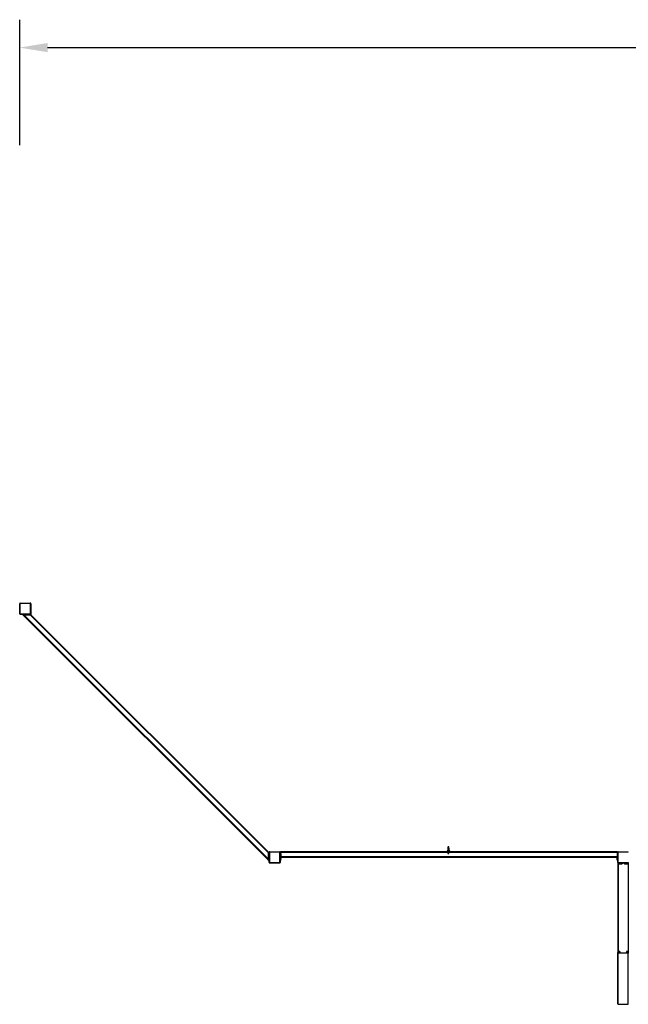
# Model space of a CAD drawing. Units: inches. Extents: x 74 to 1635, y 88 to 793.
# Drawn here: x 74 to 510, y 88 to 793 of the extents above; entities that cross this region are included whole.
import ezdxf

# ---------------------------------------------------------------- set-up
doc = ezdxf.new("R2010")
doc.units = ezdxf.units.IN
doc.header["$MEASUREMENT"] = 0
doc.layers.add('VP-DIM', color=7, linetype='Continuous')
doc.layers.add('VP-EQ', color=7, linetype='Continuous', true_color=0x8a3492)
doc.styles.get("Standard").update_dxf_attribs({"font": 'arial.ttf'})
doc.dimstyles.get("Standard").update_dxf_attribs({"dimtxt": 14, "dimasz": 20, "dimexe": 20, "dimexo": 50, "dimgap": 20, "dimtad": 0, "dimdec": 0, "dimzin": 0, "dimdsep": 46, "dimtxsty": 'Standard', "dimcen": -0.09, "dimadec": 0, "dimazin": 0, "dimtfac": 1, "dimtdec": 4, "dimtofl": 0, "dimtmove": 0, "dimatfit": 3, "dimfxl": 70, "dimfxlon": 1, "dimtolj": 1, "dimtzin": 0, "dimarcsym": 0})

# ---------------------------------------------------------------- blocks, each defined once
blk = doc.blocks.new('2423')
at = {"color": 7, "linetype": 'Continuous', "lineweight": 25}
for p, q in [((3426.01, 474.38), (3426.01, 481.58)), ((3426.21, 481.58), (3426.01, 481.58)), ((3426.21, 481.58), (3426.21, 474.38)), ((3426.41, 481.78), (3426.41, 481.98)), ((3426.41, 481.98), (3433.61, 481.98)), ((3433.61, 481.78), (3426.41, 481.78)), ((3433.61, 481.78), (3433.61, 481.98)), ((3433.81, 474.38), (3433.81, 481.58)), ((3434.01, 481.58), (3433.81, 481.58)), ((3434.01, 481.58), (3434.01, 474.38)), ((3426.21, 474.38), (3426.01, 474.38)), ((3426.41, 473.98), (3426.41, 474.18)), ((3426.41, 474.18), (3433.61, 474.18)), ((3433.61, 473.98), (3426.41, 473.98)), ((3428.01, 473.58), (3428.01, 473.98)), ((3428.41, 473.58), (3428.01, 473.58)), ((3428.36, 473.58), (3603.86, 298.07)), ((3428.41, 473.98), (3428.41, 473.58)), ((3428.9, 473.58), (3428.41, 473.58)), ((3428.9, 473.98), (3428.9, 473.58)), ((3428.9, 473.58), (3428.92, 473.58)), ((3428.92, 473.88), (3428.92, 473.58)), ((3428.92, 473.88), (3429.92, 473.88)), ((3428.92, 473.58), (3603.86, 298.64)), ((3429.92, 473.88), (3429.92, 473.58)), ((3429.92, 473.58), (3433.45, 473.58)), ((3429.95, 473.58), (3429.95, 473.98)), ((3433.61, 473.58), (3429.95, 473.58)), ((3433.45, 473.58), (3603.86, 303.17)), ((3433.61, 473.98), (3433.61, 474.18)), ((3433.61, 473.58), (3433.61, 473.98)), ((3433.61, 473.98), (3434.01, 473.98)), ((3434.01, 473.58), (3433.61, 473.58)), ((3434.01, 474.38), (3433.81, 474.38)), ((3434.01, 473.98), (3434.01, 473.58)), ((3434.01, 473.58), (3603.86, 303.73)), ((3603.86, 303.73), (3604.26, 303.73)), ((3603.86, 303.33), (3603.86, 303.73)), ((3604.26, 303.73), (3604.26, 303.33)), ((3604.96, 303.53), (3604.96, 303.73)), ((3604.96, 303.73), (3612.16, 303.73)), ((3612.16, 303.53), (3604.96, 303.53)), ((3612.16, 303.53), (3612.16, 303.73)), ((3612.56, 303.73), (3612.96, 303.73)), ((3612.56, 303.33), (3612.56, 303.73)), ((3731.96, 303.73), (3612.96, 303.73)), ((3612.96, 303.73), (3612.96, 303.33)), ((3732.47, 304.47), (3731.96, 304.33)), ((3731.96, 304.33), (3731.96, 303.73)), ((3731.96, 304.33), (3732.36, 304.33)), ((3731.96, 303.73), (3733.96, 303.73)), ((3732.56, 306.93), (3732.56, 306.93)), ((3732.61, 303.51), (3732.56, 303.48)), ((3732.56, 303.48), (3732.56, 302.43)), ((3732.56, 303.48), (3733.36, 303.48)), ((3732.66, 303.73), (3732.66, 303.6)), ((3733.26, 303.6), (3733.26, 303.73)), ((3733.36, 303.48), (3733.31, 303.51)), ((3733.36, 302.43), (3733.36, 303.48)), ((3733.96, 304.33), (3733.45, 304.47)), ((3733.56, 304.33), (3733.96, 304.33)), ((3733.96, 303.73), (3733.96, 304.33)), ((3853.76, 303.73), (3733.96, 303.73)), ((3853.76, 303.73), (3853.76, 303.33)), ((3853.76, 303.73), (3854.16, 303.73)), ((3854.16, 303.73), (3854.16, 303.33)), ((3854.56, 303.53), (3854.56, 303.73)), ((3854.56, 303.73), (3861.76, 303.73)), ((3861.76, 303.53), (3854.56, 303.53)), ((3861.76, 303.53), (3861.76, 303.73)), ((3603.86, 303.33), (3603.86, 299.67)), ((3604.26, 303.33), (3603.86, 303.33)), ((3603.86, 303.17), (3603.86, 299.64)), ((3604.26, 299.67), (3603.86, 299.67)), ((3604.16, 299.64), (3603.86, 299.64)), ((3604.16, 298.64), (3603.86, 298.64)), ((3603.86, 298.64), (3603.86, 298.62)), ((3603.86, 298.62), (3603.86, 298.13)), ((3603.86, 298.62), (3604.26, 298.62)), ((3603.86, 298.13), (3604.26, 298.13)), ((3603.86, 297.73), (3603.86, 298.13)), ((3604.26, 297.73), (3603.86, 297.73)), ((3604.16, 298.64), (3604.16, 299.64)), ((3604.26, 303.33), (3604.26, 299.67)), ((3604.26, 299.67), (3604.26, 298.62)), ((3604.26, 298.62), (3604.26, 298.13)), ((3604.26, 298.13), (3604.26, 297.73)), ((3604.56, 296.13), (3604.56, 303.33)), ((3604.56, 303.33), (3604.76, 303.33)), ((3604.76, 303.33), (3604.76, 296.13)), ((3612.36, 303.33), (3612.56, 303.33)), ((3612.36, 296.13), (3612.36, 303.33)), ((3612.56, 303.33), (3612.56, 296.13)), ((3612.96, 303.33), (3612.56, 303.33)), ((3612.96, 303.15), (3612.56, 303.15)), ((3612.56, 302.51), (3612.96, 302.51)), ((3612.56, 299.73), (3612.96, 299.73)), ((3612.96, 299.33), (3612.56, 299.33)), ((3612.96, 299.03), (3612.56, 299.03)), ((3612.56, 298.04), (3612.96, 298.04)), ((3612.96, 297.73), (3612.56, 297.73)), ((3612.66, 302.53), (3612.66, 303.13)), ((3612.66, 303.13), (3612.96, 303.13)), ((3612.66, 302.53), (3612.96, 302.53)), ((3612.96, 303.33), (3612.96, 303.13)), ((3612.96, 303.33), (3612.96, 303.15)), ((3612.96, 302.53), (3612.96, 300.13)), ((3612.96, 302.51), (3612.96, 299.73)), ((3853.76, 300.13), (3612.96, 300.13)), ((3853.76, 299.73), (3612.96, 299.73)), ((3612.96, 299.73), (3612.96, 299.33)), ((3612.96, 299.33), (3612.96, 299.03)), ((3612.96, 298.04), (3612.96, 299.03)), ((3612.96, 298.04), (3612.96, 297.73)), ((3732.56, 302.43), (3733.36, 302.43)), ((3853.76, 303.33), (3853.76, 303.13)), ((3854.16, 303.33), (3853.76, 303.33)), ((3853.76, 303.33), (3853.76, 303.15)), ((3854.16, 303.15), (3853.76, 303.15)), ((3854.06, 303.13), (3853.76, 303.13)), ((3854.06, 302.53), (3853.76, 302.53)), ((3853.76, 302.53), (3853.76, 300.13)), ((3853.76, 302.51), (3854.16, 302.51)), ((3853.76, 302.51), (3853.76, 299.73)), ((3853.76, 299.73), (3854.16, 299.73)), ((3853.76, 299.33), (3853.76, 299.73)), ((3854.16, 299.33), (3853.76, 299.33)), ((3853.76, 299.03), (3853.76, 299.33)), ((3854.16, 299.03), (3853.76, 299.03)), ((3853.76, 298.04), (3853.76, 299.03)), ((3853.76, 298.04), (3854.16, 298.04)), ((3853.76, 297.73), (3853.76, 298.04)), ((3854.16, 297.73), (3853.76, 297.73)), ((3854.06, 302.53), (3854.06, 303.13)), ((3854.16, 296.13), (3854.16, 303.33)), ((3854.16, 303.33), (3854.36, 303.33)), ((3854.36, 303.33), (3854.36, 296.13)), ((3604.56, 296.13), (3604.76, 296.13)), ((3604.96, 295.73), (3604.96, 295.93)), ((3604.96, 295.93), (3612.16, 295.93)), ((3612.16, 295.73), (3604.96, 295.73)), ((3612.16, 295.73), (3612.16, 295.93)), ((3612.36, 296.13), (3612.56, 296.13)), ((3854.16, 296.13), (3854.36, 296.13)), ((3854.16, 295.73), (3854.16, 295.23)), ((3854.16, 295.73), (3854.56, 295.73)), ((3854.16, 295.23), (3854.56, 295.23)), ((3854.16, 295.23), (3854.16, 231.46)), ((3854.56, 295.73), (3854.56, 295.93)), ((3854.56, 295.93), (3861.76, 295.93)), ((3854.56, 295.73), (3854.56, 295.23)), ((3861.76, 295.73), (3854.56, 295.73)), ((3854.56, 295.23), (3857.39, 295.23)), ((3854.56, 295.23), (3854.56, 231.12)), ((3857.41, 295.23), (3854.56, 295.23)), ((3857.39, 295.23), (3857.39, 295.73)), ((3857.41, 295.73), (3857.41, 295.23)), ((3858.91, 295.73), (3858.91, 295.23)), ((3861.76, 295.23), (3858.91, 295.23)), ((3858.94, 295.73), (3858.94, 295.23)), ((3858.94, 295.23), (3861.76, 295.23)), ((3861.76, 295.73), (3861.76, 295.93)), ((3861.76, 295.73), (3861.76, 295.23)), ((3861.76, 295.73), (3862.16, 295.73)), ((3861.76, 295.23), (3862.16, 295.23)), ((3861.76, 295.23), (3861.76, 231.12)), ((3854.16, 194.85), (3854.16, 231.46)), ((3854.56, 194.45), (3854.56, 231.12)), ((3861.76, 231.12), (3854.56, 231.12)), ((3855.61, 232.32), (3855.31, 232.32)), ((3855.31, 231.72), (3855.61, 231.72)), ((3861.01, 232.32), (3860.71, 232.32)), ((3860.71, 231.72), (3861.01, 231.72)), ((3861.76, 194.45), (3861.76, 231.12)), ((3854.56, 194.45), (3861.76, 194.45))]:
    blk.add_line(p, q, dxfattribs=at)
at = {"color": 8, "linetype": 'Continuous', "lineweight": 25}
for p, q in [((3732.61, 303.51), (3733.31, 303.51)), ((3732.66, 303.6), (3733.26, 303.6)), ((3732.56, 303.33), (3612.96, 303.33)), ((3853.76, 303.33), (3733.36, 303.33))]:
    blk.add_line(p, q, dxfattribs=at)
at = {"color": 7, "linetype": 'Continuous', "lineweight": 25}
for centre, radius, start, end in [((3426.41, 481.58), 0.4, 90, 180), ((3426.41, 481.58), 0.2, 90, 180), ((3433.61, 481.58), 0.4, 0, 90), ((3433.61, 481.58), 0.2, 0, 90), ((3426.41, 474.38), 0.4, 180, 270), ((3426.41, 474.38), 0.2, 180, 270), ((3433.61, 474.38), 0.4, 270, 0), ((3433.61, 474.38), 0.2, 270, 0), ((3604.96, 303.33), 0.4, 90, 180), ((3604.96, 303.33), 0.2, 90, 180), ((3612.16, 303.33), 0.4, 0, 90), ((3612.16, 303.33), 0.2, 0, 90), ((3732.96, 306.93), 0.4, 89.96925, 180.02392), ((3732.56, 303.6), 0.1, 300, 0), ((3732.96, 306.93), 0.4, 359.97608, 90.03075), ((3733.36, 303.6), 0.1, 180, 240), ((3854.56, 303.33), 0.4, 90, 180), ((3854.56, 303.33), 0.2, 90, 180), ((3604.96, 296.13), 0.4, 180, 270), ((3604.96, 296.13), 0.2, 180, 270), ((3612.16, 296.13), 0.2, 270, 0), ((3612.16, 296.13), 0.4, 270, 0), ((3854.56, 296.13), 0.4, 180, 270), ((3854.56, 296.13), 0.2, 180, 270), ((3855.31, 232.02), 0.3, 90, 270), ((3855.61, 232.02), 0.3, 270, 90), ((3860.71, 232.02), 0.3, 90, 270), ((3861.01, 232.02), 0.3, 270, 90)]:
    blk.add_arc(centre, radius, start, end, dxfattribs=at)
for centre, major_axis, ratio, start_param, end_param in [((3854.56, 231.46), (0.4, 0), 0.8391, 3.141593, 4.712389), ((3854.56, 194.85), (0, 0.406), 0.984808, 1.570796, 3.141593)]:
    blk.add_ellipse(centre, major_axis=major_axis, ratio=ratio, start_param=start_param, end_param=end_param, dxfattribs=at)
for points, knots in [([(3733.56, 304.33), (3733.56, 304.32), (3733.54, 304.24), (3733.49, 304.11), (3733.39, 304), (3733.27, 303.91), (3733.13, 303.85), (3732.97, 303.83), (3732.88, 303.84), (3732.78, 303.86), (3732.62, 303.92), (3732.48, 304.05), (3732.39, 304.2), (3732.37, 304.29), (3732.36, 304.33)], [0, 0, 0, 0, 0.023826, 0.132848, 0.252666, 0.283421, 0.415315, 0.519868, 0.542871, 0.576932, 0.698748, 0.827808, 0.932207, 1, 1, 1, 1]), ([(3732.36, 304.33), (3732.4, 304.33), (3732.47, 304.32), (3732.53, 304.31), (3732.55, 304.3)], [0, 0, 0, 0, 0.565672, 1, 1, 1, 1]), ([(3732.56, 306.93), (3732.56, 306.93), (3732.56, 306.92), (3732.56, 306.86), (3732.55, 306.77), (3732.55, 306.64), (3732.54, 306.47), (3732.54, 306.27), (3732.53, 306.11), (3732.52, 305.9), (3732.51, 305.62), (3732.5, 305.34), (3732.5, 305.13), (3732.49, 304.93), (3732.48, 304.69), (3732.47, 304.49), (3732.47, 304.39), (3732.47, 304.36)], [0, 0, 0, 0, 0.072798, 0.137987, 0.196584, 0.249066, 0.336969, 0.403216, 0.448867, 0.492354, 0.590933, 0.6816, 0.721137, 0.777361, 0.8549, 0.953032, 1, 1, 1, 1]), ([(3732.47, 304.36), (3732.47, 304.35), (3732.48, 304.33), (3732.52, 304.31), (3732.55, 304.3)], [0, 0, 0, 0, 0.432467, 1, 1, 1, 1]), ([(3732.55, 304.3), (3732.56, 304.29), (3732.6, 304.24), (3732.7, 304.19), (3732.82, 304.15), (3732.94, 304.14), (3733.08, 304.15), (3733.23, 304.19), (3733.33, 304.25), (3733.36, 304.29), (3733.37, 304.3)], [0, 0, 0, 0, 0.041872, 0.21013, 0.387889, 0.437902, 0.623427, 0.814688, 0.95381, 1, 1, 1, 1]), ([(3733.45, 304.36), (3733.45, 304.38), (3733.45, 304.45), (3733.44, 304.6), (3733.44, 304.8), (3733.43, 304.96), (3733.43, 305.11), (3733.42, 305.28), (3733.41, 305.5), (3733.4, 305.72), (3733.4, 305.94), (3733.39, 306.14), (3733.38, 306.38), (3733.37, 306.59), (3733.37, 306.74), (3733.36, 306.84), (3733.36, 306.92), (3733.36, 306.93), (3733.36, 306.93)], [0, 0, 0, 0, 0.026911, 0.114176, 0.179864, 0.225133, 0.268375, 0.315735, 0.366766, 0.457558, 0.497282, 0.553787, 0.631756, 0.730412, 0.788021, 0.85167, 0.92195, 1, 1, 1, 1]), ([(3733.37, 304.3), (3733.4, 304.31), (3733.45, 304.33), (3733.45, 304.35), (3733.45, 304.36)], [0, 0, 0, 0, 0.561687, 1, 1, 1, 1]), ([(3733.37, 304.3), (3733.4, 304.31), (3733.45, 304.33), (3733.53, 304.33), (3733.56, 304.33)], [0, 0, 0, 0, 0.4933483, 1, 1, 1, 1])]:
    blk.add_open_spline(points, degree=3, knots=knots, dxfattribs=at)
blk = doc.blocks.new('*D175')
at = {"layer": 'Defpoints', "color": 0}
for p in [(1246.21, 773.28), (73.92, 371.13), (1246.21, 371.13)]:
    blk.add_point(p, dxfattribs=at)
at = {"layer": 'VP-DIM', "color": 0, "lineweight": -2}
for p, q in [((73.92, 703.28), (73.92, 793.28)), ((1246.21, 703.28), (1246.21, 793.28)), ((93.92, 773.28), (626.01, 773.28)), ((1226.21, 773.28), (706.56, 773.28))]:
    blk.add_line(p, q, dxfattribs=at)
at = {"layer": 'VP-DIM', "color": 0}
for points in [[(93.92, 776.61), (93.92, 769.95), (73.92, 773.28)], [(1226.21, 769.95), (1226.21, 776.61), (1246.21, 773.28)]]:
    blk.add_solid(points, dxfattribs=at)
at = {"layer": 'VP-DIM', "color": 0, "insert": (666.29, 773.28), "char_height": 14, "attachment_point": 5}
blk.add_mtext('\\A1;1175', dxfattribs=at)

msp = doc.modelspace()

# ---------------------------------------------------------------- block references
at = {"layer": 'VP-EQ', "color": 0}
msp.add_blockref('2423', (-3352.1, -106.85), dxfattribs=at)

# ---------------------------------------------------------------- dimensions: what is measured, and where the dimension line sits
at = {"layer": 'VP-DIM', "color": 0}
dim = msp.add_linear_dim(base=(1246.21, 773.28), p1=(73.92, 371.13), p2=(1246.21, 371.13), text='1175', dimstyle='Standard', dxfattribs=at)
dim.commit()
dim.dimension.update_dxf_attribs({"geometry": '*D175', "text_midpoint": (666.29, 773.28), "dimtype": 160})

doc.saveas('drawing.dxf')
